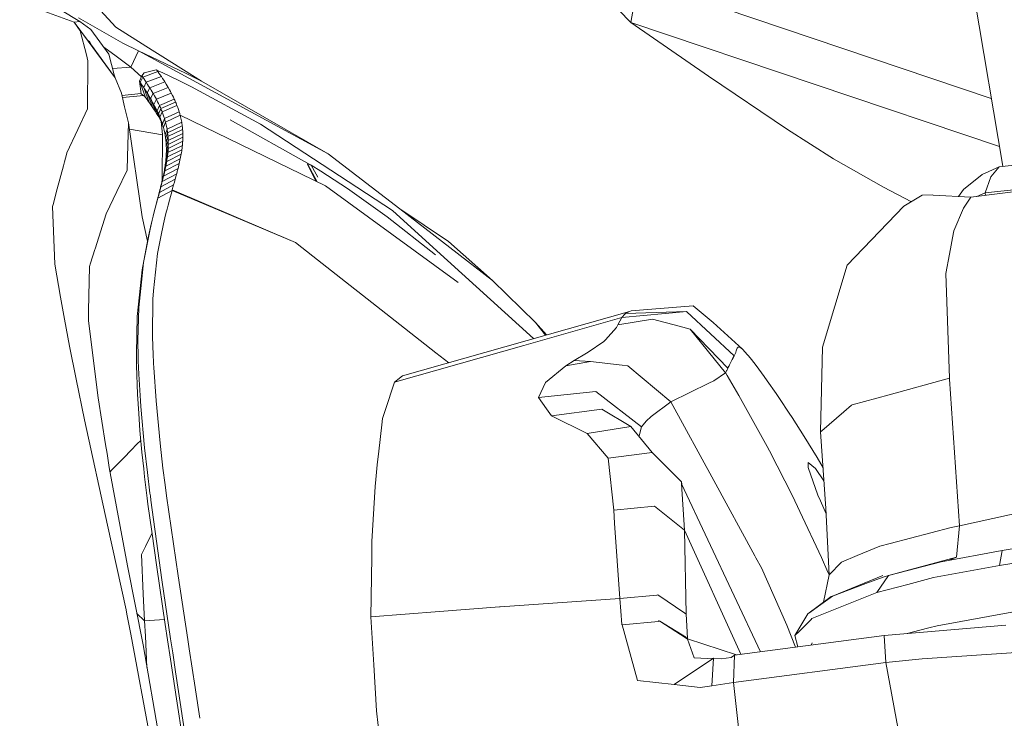
# Model space of a CAD drawing. Units: millimetres. Extents: x -1518 to 1525, y -306 to 4257.
# Drawn here: x 884 to 984, y 3013 to 3083 of the extents above; entities that cross this region are included whole.
import ezdxf

# ---------------------------------------------------------------- set-up
doc = ezdxf.new("R2010")
doc.units = ezdxf.units.MM
doc.layers.add('1', color=7, linetype='Continuous', true_color=0xffffff)
doc.styles.add('blockfont', font='simplex.shx')
doc.dimstyles.get("Standard").update_dxf_attribs({"dimtxt": 0.18, "dimasz": 0.18, "dimexe": 0.18, "dimexo": 0.0625, "dimgap": 0.09, "dimtad": 0, "dimtih": 1, "dimtoh": 1, "dimdec": 4, "dimzin": 0, "dimdsep": 46, "dimtxsty": 'Standard', "dimcen": 0.09, "dimadec": 0, "dimazin": 0, "dimtfac": 1, "dimtdec": 4, "dimtofl": 0, "dimtmove": 0, "dimatfit": 3, "dimfxl": 1, "dimtolj": 1, "dimtzin": 0, "dimarcsym": 0})

# ---------------------------------------------------------------- blocks, each defined once
blk = doc.blocks.new('_U0')
at = {"layer": '1', "color": 18, "lineweight": 13}
for p, q in [((55.364524, 3987.076381), (30.364524, 3987.076381)), ((30.364524, 3987.076381), (30.364524, 3893.326381)), ((287.03119, 3987.076381), (262.03119, 3987.076381)), ((287.03119, 3893.326381), (287.03119, 3987.076381)), ((-1283.869565, 1583.73439), (-1283.869565, 3943.376381)), ((1283.869445, 1583.73439), (1283.869445, 3943.376381)), ((-1283.869565, 3940.201381), (-288.61881, 3940.201381)), ((1283.869445, 3940.201381), (288.61869, 3940.201381)), ((30.364524, 3893.326381), (55.364524, 3893.326381)), ((262.03119, 3893.326381), (287.03119, 3893.326381))]:
    blk.add_line(p, q, dxfattribs=at)
at = {"layer": '1', "color": 18, "lineweight": 70}
for points in [[(-1283.869565, 3940.201381), (-1233.869614, 3953.598841), (-1233.869515, 3926.803922)], [(1283.869445, 3940.201381), (1233.869495, 3926.803922), (1233.869396, 3953.598841)]]:
    blk.add_solid(points, dxfattribs=at)
at = {"layer": '1', "color": 18, "linetype": 'Continuous', "lineweight": 13, "char_height": 50, "attachment_point": 7, "line_spacing_factor": 0.903614, "style": 'blockfont'}
for s, insert in [('\\W1.3854;101.1', (-284.38131, 3901.305548)), ('\\W1.1591;2568', (54.889524, 3901.305548))]:
    blk.add_mtext(s, dxfattribs=dict(at, insert=insert))
blk = doc.blocks.new('_U1')
at = {"layer": '1', "color": 18, "lineweight": 13}
for p, q in [((58.373724, 4257.076381), (33.373724, 4257.076381)), ((33.373724, 4257.076381), (33.373724, 4163.326381)), ((290.04039, 4257.076381), (265.04039, 4257.076381)), ((290.04039, 4163.326381), (290.04039, 4257.076381)), ((-1518.495858, 2644.587603), (-1518.495858, 4213.376381)), ((1524.514139, 2644.587365), (1524.514139, 4213.376381)), ((-1518.495858, 4210.201381), (-285.60961, 4210.201381)), ((1524.514139, 4210.201381), (291.62789, 4210.201381)), ((33.373724, 4163.326381), (58.373724, 4163.326381)), ((265.04039, 4163.326381), (290.04039, 4163.326381))]:
    blk.add_line(p, q, dxfattribs=at)
at = {"layer": '1', "color": 18, "lineweight": 70}
for points in [[(-1518.495858, 4210.201381), (-1468.495907, 4223.598841), (-1468.495809, 4196.803922)], [(1524.514139, 4210.201381), (1474.514188, 4196.803922), (1474.514089, 4223.598841)]]:
    blk.add_solid(points, dxfattribs=at)
at = {"layer": '1', "color": 18, "linetype": 'Continuous', "lineweight": 13, "char_height": 50, "attachment_point": 7, "line_spacing_factor": 0.903614, "style": 'blockfont'}
for s, insert in [('\\W1.2899;119.8', (-281.37211, 4171.305548)), ('\\W1.1591;3043', (57.898724, 4171.305548))]:
    blk.add_mtext(s, dxfattribs=dict(at, insert=insert))

msp = doc.modelspace()

# ---------------------------------------------------------------- linework, layer by layer
at = {"layer": '1', "color": 18, "linetype": 'Continuous', "lineweight": 13}
for p, q in [((975.457966, 3115.836896), (983.38571, 3068.614781)), ((888.720095, 3088.225163), (893.812656, 3082.658089)), ((945.820451, 3083.139457), (946.607411, 3087.473191)), ((982.234017, 3075.474916), (946.607411, 3087.473191)), ((889.617682, 3083.174981), (881.515205, 3086.119212)), ((945.820451, 3083.139457), (943.14301, 3085.928954)), ((888.251781, 3084.392823), (890.204072, 3083.219327)), ((890.046179, 3083.604373), (894.543469, 3081.027545)), ((889.617682, 3083.174981), (889.618039, 3083.174981)), ((889.617682, 3083.174981), (893.768668, 3077.557839)), ((889.617682, 3083.174981), (890.966542, 3081.349694)), ((890.235484, 3082.290686), (889.617682, 3083.174981)), ((889.618039, 3083.174981), (890.204072, 3083.219327)), ((890.204072, 3083.219327), (891.308725, 3082.439221)), ((893.120468, 3079.933203), (891.308725, 3082.439221)), ((897.504091, 3080.327548), (893.812656, 3082.658089)), ((945.820451, 3083.139457), (953.688622, 3077.726401)), ((983.052335, 3070.60055), (945.820451, 3083.139457)), ((890.8571, 3079.870976), (890.235484, 3082.290686)), ((891.162455, 3081.221141), (890.967011, 3081.349387)), ((891.162455, 3081.221141), (891.35343, 3080.826437)), ((891.353825, 3080.825621), (893.768668, 3077.557839)), ((892.610234, 3080.638963), (893.865407, 3079.717435)), ((894.543469, 3081.027545), (896.102488, 3080.27748)), ((891.013443, 3079.262532), (890.8571, 3079.870976)), ((893.653512, 3077.858962), (893.120468, 3079.933203)), ((893.865407, 3079.717435), (894.931018, 3078.934945)), ((896.102488, 3080.27748), (895.333827, 3078.609265)), ((896.102488, 3080.27748), (915.255487, 3069.889106)), ((900.856674, 3078.005112), (896.102488, 3080.27748)), ((897.504091, 3080.327548), (898.558378, 3079.662122)), ((898.558378, 3079.662122), (902.463138, 3077.197112)), ((890.963256, 3074.406184), (891.013443, 3079.262532)), ((895.333827, 3078.609265), (893.491819, 3078.488159)), ((894.931018, 3078.934945), (895.333827, 3078.609265)), ((895.333827, 3078.609265), (896.404334, 3077.634402)), ((893.768668, 3077.557839), (893.653512, 3077.858962)), ((894.388378, 3075.99429), (893.768668, 3077.557839)), ((896.457016, 3077.746667), (896.202147, 3077.203549)), ((896.543562, 3077.620066), (896.288097, 3077.079095)), ((896.677434, 3078.063763), (896.457016, 3077.746667)), ((896.473408, 3077.722825), (896.457016, 3077.746667)), ((896.508515, 3077.671565), (896.473408, 3077.722825)), ((896.543562, 3077.620066), (896.508515, 3077.671565)), ((896.543562, 3077.620066), (898.077726, 3078.174151)), ((896.64942, 3077.464141), (896.543562, 3077.620066)), ((896.755219, 3077.306308), (896.64942, 3077.464141)), ((897.899687, 3078.335799), (896.677434, 3078.063763)), ((896.89368, 3077.097214), (898.421168, 3077.669657)), ((897.899687, 3078.335799), (897.99273, 3078.29646)), ((897.899687, 3078.335799), (898.079872, 3078.26475)), ((897.99273, 3078.29646), (898.079872, 3078.26475)), ((898.008823, 3078.273333), (897.99273, 3078.29646)), ((898.043275, 3078.223742), (898.008823, 3078.273333)), ((898.077726, 3078.174151), (898.043275, 3078.223742)), ((898.181558, 3078.023709), (898.077726, 3078.174151)), ((898.50688, 3078.072108), (898.079872, 3078.26475)), ((898.181558, 3078.023709), (898.285389, 3077.871598)), ((898.421168, 3077.669657), (898.285389, 3077.871598)), ((898.553789, 3077.468671), (898.421168, 3077.669657)), ((899.285138, 3077.705182), (898.50688, 3078.072108)), ((898.553789, 3077.468671), (898.659825, 3077.305115)), ((900.315464, 3077.204741), (899.285138, 3077.705182)), ((902.463138, 3077.197112), (900.856674, 3078.005112)), ((953.688622, 3077.726401), (961.651802, 3072.324551)), ((896.202147, 3077.203549), (896.216691, 3077.18233)), ((896.202147, 3077.203549), (896.389842, 3075.944222)), ((896.252394, 3077.130831), (896.216691, 3077.18233)), ((896.288097, 3077.079095), (896.252394, 3077.130831)), ((896.288097, 3077.079095), (896.838605, 3075.554408)), ((896.315038, 3077.039994), (896.288097, 3077.079095)), ((896.422803, 3076.882399), (896.315038, 3077.039994)), ((896.530569, 3076.723374), (896.422803, 3076.882399)), ((896.638215, 3076.562442), (896.530569, 3076.723374)), ((896.638215, 3076.562442), (896.89368, 3077.097214)), ((896.638215, 3076.562442), (897.206783, 3075.044907)), ((896.718383, 3076.441087), (896.638215, 3076.562442)), ((896.855831, 3076.230325), (896.718383, 3076.441087)), ((896.89368, 3077.097214), (896.755219, 3077.306308)), ((897.028923, 3076.888837), (896.89368, 3077.097214)), ((897.244275, 3076.548375), (896.992028, 3076.016701)), ((897.137046, 3076.719559), (897.028923, 3076.888837)), ((897.244275, 3076.548375), (897.137046, 3076.719559)), ((898.765028, 3077.139653), (897.244275, 3076.548375)), ((897.244275, 3076.548375), (897.389412, 3076.311387)), ((899.102569, 3076.584615), (897.588432, 3075.97474)), ((898.765028, 3077.139653), (898.659825, 3077.305115)), ((898.907363, 3076.910533), (898.765028, 3077.139653)), ((898.907363, 3076.910533), (899.005592, 3076.748408)), ((899.102569, 3076.584615), (899.005592, 3076.748408)), ((899.240136, 3076.345004), (899.102569, 3076.584615)), ((900.315464, 3077.204741), (901.471138, 3076.628245)), ((901.471138, 3076.628245), (908.451617, 3072.877921)), ((902.463138, 3077.197112), (915.255487, 3069.889106)), ((894.714892, 3074.625767), (894.388378, 3075.99429)), ((894.441691, 3075.770839), (896.389025, 3075.949704)), ((894.495096, 3075.547), (896.639689, 3075.751708)), ((896.763623, 3075.656213), (896.389842, 3075.944222)), ((896.801114, 3075.605429), (896.763623, 3075.656213)), ((896.838605, 3075.554408), (896.801114, 3075.605429)), ((896.866918, 3075.515784), (896.838605, 3075.554408)), ((896.992028, 3076.016701), (896.855831, 3076.230325)), ((896.980226, 3075.360335), (896.866918, 3075.515784)), ((897.093594, 3075.203456), (896.980226, 3075.360335)), ((896.992028, 3076.016701), (897.579074, 3074.507035)), ((897.049665, 3075.92491), (896.992028, 3076.016701)), ((897.197068, 3075.685538), (897.049665, 3075.92491)), ((897.341967, 3075.443305), (897.197068, 3075.685538)), ((897.588432, 3075.97474), (897.341967, 3075.443305)), ((897.341967, 3075.443305), (897.946775, 3073.941268)), ((897.399902, 3075.344123), (897.341967, 3075.443305)), ((897.389412, 3076.311387), (897.489548, 3076.143779)), ((897.588432, 3075.97474), (897.489548, 3076.143779)), ((897.588432, 3075.97474), (897.728622, 3075.727738)), ((897.919059, 3075.376309), (897.680104, 3074.842728)), ((897.728622, 3075.727738), (897.824824, 3075.552739)), ((897.919059, 3075.376309), (897.824824, 3075.552739)), ((897.919059, 3075.376309), (899.426818, 3076.003588)), ((898.047328, 3075.126446), (897.919059, 3075.376309)), ((899.728417, 3075.39729), (898.226738, 3074.753798)), ((899.240136, 3076.345004), (899.334431, 3076.17525)), ((899.426818, 3076.003588), (899.334431, 3076.17525)), ((899.552643, 3075.760401), (899.426818, 3076.003588)), ((899.552643, 3075.760401), (899.641871, 3075.57968)), ((899.728417, 3075.39729), (899.641871, 3075.57968)), ((899.780512, 3075.283326), (899.728417, 3075.39729)), ((889.985144, 3072.327651), (890.963256, 3074.406184)), ((894.714892, 3074.625767), (895.101309, 3073.00619)), ((897.206783, 3075.044907), (897.093594, 3075.203456)), ((897.291183, 3074.925221), (897.206783, 3075.044907)), ((897.435784, 3074.71732), (897.291183, 3074.925221)), ((897.541821, 3075.094975), (897.399902, 3075.344123)), ((897.579074, 3074.507035), (897.435784, 3074.71732)), ((897.680104, 3074.842728), (897.541821, 3075.094975)), ((897.639632, 3074.416436), (897.579074, 3074.507035)), ((897.794545, 3074.180402), (897.639632, 3074.416436)), ((897.680104, 3074.842728), (898.301661, 3073.348321)), ((897.743225, 3074.723519), (897.680104, 3074.842728)), ((897.743225, 3074.723519), (897.872269, 3074.471511)), ((897.996366, 3074.215926), (897.872269, 3074.471511)), ((898.226738, 3074.753798), (897.996366, 3074.215926)), ((898.138404, 3074.940957), (898.047328, 3075.126446)), ((898.226738, 3074.753798), (898.138404, 3074.940957)), ((898.369193, 3074.433364), (898.143291, 3073.89263)), ((898.226738, 3074.753798), (898.279965, 3074.637212)), ((898.279965, 3074.637212), (898.325026, 3074.535407)), ((898.369193, 3074.433364), (898.325026, 3074.535407)), ((899.867892, 3075.084485), (898.369193, 3074.433364)), ((898.369193, 3074.433364), (898.415387, 3074.323453)), ((899.998426, 3074.765004), (898.502588, 3074.106492)), ((899.780512, 3075.283326), (899.824679, 3075.184144)), ((899.867892, 3075.084485), (899.824679, 3075.184144)), ((899.913132, 3074.977196), (899.867892, 3075.084485)), ((899.913132, 3074.977196), (899.956286, 3074.871577)), ((899.998426, 3074.765004), (899.956286, 3074.871577)), ((900.073469, 3074.566163), (899.998426, 3074.765004)), ((900.073469, 3074.566163), (900.144398, 3074.364938)), ((900.228083, 3074.106015), (900.144398, 3074.364938)), ((897.946775, 3073.941268), (897.794545, 3074.180402)), ((898.007631, 3073.843516), (897.946775, 3073.941268)), ((897.996366, 3074.215926), (898.037195, 3074.128426)), ((897.996366, 3074.215926), (898.327685, 3073.442579)), ((898.156643, 3073.597707), (898.007631, 3073.843516)), ((898.090839, 3074.010886), (898.037195, 3074.128426)), ((898.143291, 3073.89263), (898.090839, 3074.010886)), ((898.143291, 3073.89263), (898.189783, 3073.784627)), ((898.301661, 3073.348321), (898.156643, 3073.597707)), ((898.236096, 3073.673762), (898.189783, 3073.784627)), ((898.281217, 3073.562421), (898.236096, 3073.673762)), ((898.282966, 3073.56672), (898.281217, 3073.562421)), ((898.305178, 3073.501862), (898.281217, 3073.562421)), ((898.502588, 3074.106492), (898.282991, 3073.566782)), ((898.382843, 3073.297299), (898.305178, 3073.501862)), ((898.415387, 3074.323453), (898.459554, 3074.215449)), ((898.502588, 3074.106492), (898.459554, 3074.215449)), ((898.502588, 3074.106492), (898.579419, 3073.903121)), ((898.737907, 3073.432959), (898.525298, 3072.881497)), ((898.579419, 3073.903121), (898.652077, 3073.697366)), ((898.737907, 3073.432959), (898.652077, 3073.697366)), ((900.228083, 3074.106015), (898.737907, 3073.432959)), ((898.737907, 3073.432959), (898.787439, 3073.267258)), ((898.837566, 3073.08606), (900.325, 3073.765792)), ((900.276303, 3073.943413), (900.228083, 3074.106015)), ((900.276303, 3073.943413), (900.301099, 3073.854722)), ((900.325, 3073.765792), (900.301099, 3073.854722)), ((900.325, 3073.765792), (915.00634, 3066.634215)), ((900.359571, 3073.628939), (900.325, 3073.765792)), ((900.359571, 3073.628939), (900.362015, 3073.619403)), ((900.362015, 3073.619403), (900.423944, 3073.343552)), ((895.013928, 3069.605149), (895.101309, 3073.00619)), ((895.101309, 3073.00619), (896.475494, 3063.524998)), ((898.367882, 3073.230542), (898.301661, 3073.348321)), ((898.475336, 3073.032849), (898.367882, 3073.230542)), ((898.456275, 3073.09059), (898.382843, 3073.297299)), ((898.395889, 3073.179015), (898.532212, 3071.802891)), ((898.525298, 3072.881497), (898.456275, 3073.09059)), ((898.530602, 3072.864569), (898.525298, 3072.881497)), ((898.581266, 3072.698153), (898.530602, 3072.864569)), ((898.62895, 3072.530307), (898.581266, 3072.698153)), ((898.837566, 3073.08606), (898.62895, 3072.530307)), ((898.696899, 3072.264947), (898.62895, 3072.530307)), ((898.787439, 3073.267258), (898.81295, 3073.176898)), ((898.837566, 3073.08606), (898.81295, 3073.176898)), ((898.837566, 3073.08606), (898.875713, 3072.93681)), ((898.875713, 3072.93681), (898.939788, 3072.655715)), ((898.994565, 3072.369851), (898.939788, 3072.655715)), ((900.476575, 3073.062695), (898.994565, 3072.369851)), ((900.529623, 3072.699107), (899.050295, 3071.999587)), ((900.476575, 3073.062695), (900.423944, 3073.343552)), ((900.498211, 3072.927989), (900.476575, 3073.062695)), ((900.498211, 3072.927989), (900.514662, 3072.814025)), ((900.529623, 3072.699107), (900.514662, 3072.814025)), ((900.546551, 3072.549618), (900.529623, 3072.699107)), ((900.546551, 3072.549618), (900.557399, 3072.438277)), ((900.566876, 3072.32622), (900.557399, 3072.438277)), ((905.378354, 3073.299064), (913.41567, 3068.78189)), ((908.451617, 3072.877921), (921.750426, 3064.165629)), ((889.985144, 3072.327651), (888.880253, 3069.979705)), ((895.194294, 3072.364635), (898.532212, 3071.802891)), ((898.532212, 3071.802891), (898.51908, 3067.217176)), ((898.763835, 3071.960009), (898.696899, 3072.264947)), ((898.793221, 3071.805276), (898.763835, 3071.960009)), ((898.994565, 3072.369851), (898.793221, 3071.805276)), ((898.793221, 3071.805276), (898.810089, 3071.708239)), ((898.832142, 3071.570195), (898.810089, 3071.708239)), ((898.851991, 3071.430482), (898.832142, 3071.570195)), ((899.050295, 3071.999587), (898.851991, 3071.430482)), ((898.851991, 3071.430482), (898.861825, 3071.354426)), ((899.090171, 3071.620263), (898.894608, 3071.046866)), ((898.994565, 3072.369851), (899.017155, 3072.23276)), ((899.017155, 3072.23276), (899.0345, 3072.11665)), ((899.050295, 3071.999587), (899.0345, 3072.11665)), ((899.050295, 3071.999587), (899.068296, 3071.847714)), ((899.068296, 3071.847714), (899.079978, 3071.734465)), ((899.090171, 3071.620263), (899.079978, 3071.734465)), ((900.566876, 3072.32622), (899.090171, 3071.620263)), ((899.090171, 3071.620263), (899.102807, 3071.447409)), ((899.102807, 3071.447409), (899.108887, 3071.339644)), ((900.587797, 3071.94332), (899.113774, 3071.231402)), ((900.59191, 3071.549691), (899.12051, 3070.831574)), ((900.57826, 3072.155989), (900.566876, 3072.32622)), ((900.57826, 3072.155989), (900.583684, 3072.049893)), ((900.587797, 3071.94332), (900.583684, 3072.049893)), ((900.590062, 3071.440018), (900.586843, 3071.329392)), ((900.592029, 3071.748532), (900.587797, 3071.94332)), ((900.590062, 3071.440018), (900.59191, 3071.549691)), ((900.59191, 3071.549691), (900.592506, 3071.649588)), ((900.592029, 3071.748532), (900.592506, 3071.649588)), ((961.651802, 3072.324551), (966.313362, 3069.3653)), ((898.879528, 3071.201361), (898.861825, 3071.354426)), ((898.894608, 3071.046866), (898.879528, 3071.201361)), ((898.898304, 3071.003474), (898.894608, 3071.046866)), ((898.911119, 3070.829428), (898.898304, 3071.003474)), ((898.920536, 3070.653237), (898.911119, 3070.829428)), ((899.109781, 3070.420064), (898.920178, 3069.833554)), ((899.113774, 3071.231402), (898.920536, 3070.653237)), ((898.920715, 3070.648707), (898.920536, 3070.653237)), ((898.927093, 3070.450343), (898.920715, 3070.648707)), ((898.929238, 3070.249118), (898.927093, 3070.450343)), ((899.12051, 3070.831574), (898.929238, 3070.249118)), ((900.547087, 3070.725955), (899.080873, 3069.995917)), ((899.109781, 3070.420064), (899.103165, 3070.296324)), ((899.113774, 3071.231402), (899.108887, 3071.339644)), ((900.578558, 3071.144141), (899.109781, 3070.420064)), ((899.109781, 3070.420064), (899.116814, 3070.607938)), ((899.113774, 3071.231402), (899.119258, 3071.033515)), ((899.119318, 3070.720233), (899.116814, 3070.607938)), ((899.119258, 3071.033515), (899.12039, 3070.932902)), ((899.12051, 3070.831574), (899.119318, 3070.720233)), ((899.12051, 3070.831574), (899.12039, 3070.932902)), ((900.496662, 3070.29394), (900.516272, 3070.444621)), ((900.533497, 3070.593156), (900.516272, 3070.444621)), ((900.533497, 3070.593156), (900.547087, 3070.725955)), ((900.547087, 3070.725955), (900.562227, 3070.899047)), ((900.571227, 3071.022309), (900.562227, 3070.899047)), ((900.571227, 3071.022309), (900.578558, 3071.144141)), ((900.578558, 3071.144141), (900.586843, 3071.329392)), ((888.641466, 3069.084081), (888.83549, 3069.811858)), ((888.83549, 3069.811858), (888.880253, 3069.979705)), ((894.978523, 3068.225659), (895.013928, 3069.605149)), ((899.033129, 3069.557942), (898.846209, 3068.96428)), ((898.890138, 3069.375314), (898.89276, 3069.405593)), ((899.080873, 3069.995917), (898.89276, 3069.405593)), ((898.89276, 3069.405593), (898.902774, 3069.53267)), ((898.902774, 3069.53267), (898.911119, 3069.658555)), ((898.917913, 3069.783009), (898.911119, 3069.658555)), ((898.917913, 3069.783009), (898.920178, 3069.833554)), ((898.920178, 3069.833554), (898.92447, 3069.947757)), ((898.92447, 3069.947757), (898.927331, 3070.061005)), ((898.92894, 3070.173301), (898.927331, 3070.061005)), ((898.92894, 3070.173301), (898.929238, 3070.249118)), ((900.426626, 3069.846667), (898.965776, 3069.104947)), ((899.013638, 3069.414414), (898.99087, 3069.260634)), ((899.033129, 3069.557942), (899.013638, 3069.414414)), ((900.496662, 3070.29394), (899.033129, 3069.557942)), ((899.033129, 3069.557942), (899.051785, 3069.71053)), ((899.068117, 3069.861211), (899.051785, 3069.71053)), ((899.080873, 3069.995917), (899.068117, 3069.861211)), ((899.080873, 3069.995917), (899.094999, 3070.171393)), ((899.103165, 3070.296324), (899.094999, 3070.171393)), ((900.337756, 3069.382466), (900.369883, 3069.541491)), ((900.399864, 3069.698371), (900.369883, 3069.541491)), ((900.399864, 3069.698371), (900.426626, 3069.846667)), ((900.426626, 3069.846667), (900.452614, 3070.000447)), ((900.476336, 3070.15232), (900.452614, 3070.000447)), ((900.476336, 3070.15232), (900.496662, 3070.29394)), ((915.255487, 3069.889106), (922.495842, 3064.31774)), ((888.526261, 3068.651952), (887.906844, 3066.328486)), ((888.526261, 3068.651952), (888.641448, 3069.084013)), ((898.879707, 3068.634785), (898.69535, 3068.036593)), ((898.752391, 3068.344868), (898.777962, 3068.496026)), ((900.231421, 3068.898715), (898.776233, 3068.145074)), ((898.777962, 3068.496026), (898.780048, 3068.508662)), ((898.965776, 3069.104947), (898.780048, 3068.508662)), ((898.780048, 3068.508662), (898.803413, 3068.65672)), ((898.803413, 3068.65672), (898.824692, 3068.802632)), ((898.848057, 3068.478383), (898.813128, 3068.31292)), ((898.824692, 3068.802632), (898.844004, 3068.947114)), ((898.844004, 3068.947114), (898.846209, 3068.96428)), ((898.846209, 3068.96428), (898.862779, 3069.102801)), ((898.879707, 3068.634785), (898.848057, 3068.478383)), ((898.862779, 3069.102801), (898.877382, 3069.239892)), ((898.877382, 3069.239892), (898.890138, 3069.375314)), ((900.337756, 3069.382466), (898.879707, 3068.634785)), ((898.879707, 3068.634785), (898.91088, 3068.795956)), ((898.939908, 3068.954743), (898.91088, 3068.795956)), ((898.965776, 3069.104947), (898.939908, 3068.954743)), ((898.965776, 3069.104947), (898.99087, 3069.260634)), ((900.108755, 3068.393029), (900.152445, 3068.568505)), ((900.194287, 3068.74112), (900.152445, 3068.568505)), ((900.194287, 3068.74112), (900.231421, 3068.898715)), ((900.231421, 3068.898715), (900.26927, 3069.064654)), ((900.305212, 3069.227971), (900.26927, 3069.064654)), ((900.305212, 3069.227971), (900.337756, 3069.382466)), ((913.183153, 3068.832673), (913.188517, 3068.851508)), ((913.183153, 3068.832673), (914.043952, 3067.101703)), ((914.023008, 3067.111876), (913.183153, 3068.832673)), ((913.188517, 3068.851508), (913.41567, 3068.78189)), ((913.188517, 3068.851508), (914.141081, 3067.054521)), ((913.41567, 3068.78189), (913.451016, 3068.770922)), ((913.451016, 3068.770922), (913.535774, 3068.74422)), ((913.535774, 3068.74422), (914.240377, 3067.53608)), ((914.542198, 3068.133153), (913.535774, 3068.74422)), ((971.355021, 3066.522635), (966.313362, 3069.3653)), ((983.029187, 3068.579234), (981.302202, 3067.783154)), ((982.183576, 3067.544497), (983.029187, 3068.579234)), ((986.410439, 3068.916358), (983.029187, 3068.579234)), ((894.978523, 3068.225659), (893.941581, 3066.077269)), ((898.656487, 3067.633189), (898.476064, 3067.034758)), ((899.971008, 3067.862786), (898.521781, 3067.096747)), ((898.552835, 3067.363538), (898.588777, 3067.523993)), ((898.617625, 3067.475356), (898.577392, 3067.314662)), ((898.588777, 3067.523993), (898.593545, 3067.545928)), ((898.776233, 3068.145074), (898.593545, 3067.545928)), ((898.593545, 3067.545928), (898.628533, 3067.708052)), ((898.656487, 3067.633189), (898.617625, 3067.475356)), ((898.628533, 3067.708052), (898.661733, 3067.867554)), ((900.108755, 3068.393029), (898.656487, 3067.633189)), ((898.656487, 3067.633189), (898.699164, 3067.810811)), ((898.661733, 3067.867554), (898.693085, 3068.024672)), ((898.693085, 3068.024672), (898.69535, 3068.036593)), ((898.69535, 3068.036593), (898.724854, 3068.191804)), ((898.739994, 3067.985572), (898.699164, 3067.810811)), ((898.724854, 3068.191804), (898.752391, 3068.344868)), ((898.776233, 3068.145074), (898.739994, 3067.985572)), ((898.776233, 3068.145074), (898.813128, 3068.31292)), ((899.819314, 3067.305125), (899.889767, 3067.561425)), ((899.930894, 3067.713298), (899.889767, 3067.561425)), ((899.930894, 3067.713298), (899.971008, 3067.862786)), ((899.971008, 3067.862786), (900.027871, 3068.078078)), ((900.068998, 3068.236865), (900.027871, 3068.078078)), ((900.068998, 3068.236865), (900.108755, 3068.393029)), ((917.231619, 3066.375293), (914.542198, 3068.133153)), ((981.302202, 3067.783154), (979.427516, 3066.274441)), ((981.610894, 3065.954722), (982.183576, 3067.544497)), ((898.199677, 3065.940179), (898.373306, 3066.53241)), ((898.222685, 3065.974988), (899.665534, 3066.753901)), ((898.320735, 3066.407479), (898.344338, 3066.500224)), ((898.373306, 3066.53241), (898.335874, 3066.392697)), ((898.521781, 3067.096747), (898.344338, 3066.500224)), ((898.344338, 3066.500224), (898.385763, 3066.664971)), ((899.819314, 3067.305125), (898.373306, 3066.53241)), ((898.373306, 3066.53241), (898.442209, 3066.79181)), ((898.385763, 3066.664971), (898.425817, 3066.827096)), ((898.425817, 3066.827096), (898.464561, 3066.986598)), ((898.482502, 3066.94559), (898.442209, 3066.79181)), ((898.464561, 3066.986598), (898.476064, 3067.034758)), ((898.476064, 3067.034758), (898.515224, 3067.200459)), ((898.521781, 3067.096747), (898.482502, 3066.94559)), ((898.515224, 3067.200459), (898.552835, 3067.363538)), ((898.521781, 3067.096747), (898.577392, 3067.314662)), ((899.519861, 3066.237963), (899.593771, 3066.499509)), ((899.593771, 3066.499509), (899.665534, 3066.753901)), ((899.665534, 3066.753901), (899.742067, 3067.026891)), ((899.781108, 3067.167081), (899.742067, 3067.026891)), ((899.781108, 3067.167081), (899.819314, 3067.305125)), ((915.00634, 3066.634215), (928.391516, 3056.905307)), ((974.159333, 3065.036243), (971.355021, 3066.522635)), ((988.572299, 3066.648759), (981.610894, 3065.954722)), ((887.906827, 3066.328425), (887.490034, 3064.765013)), ((892.848134, 3063.811578), (893.941581, 3066.077269)), ((898.222685, 3065.974988), (898.053646, 3065.388955)), ((898.053646, 3065.388955), (898.092628, 3065.535105)), ((898.06205, 3065.386571), (899.501443, 3066.172398)), ((898.06205, 3065.386571), (898.08023, 3065.452851)), ((898.08023, 3065.452851), (898.15253, 3065.717496)), ((898.092628, 3065.535105), (898.130894, 3065.67911)), ((898.130894, 3065.67911), (898.168385, 3065.821208)), ((898.15253, 3065.717496), (898.222685, 3065.974988)), ((898.168385, 3065.821208), (898.199677, 3065.940179)), ((898.199677, 3065.940179), (898.241103, 3066.098489)), ((898.222685, 3065.974988), (898.297608, 3066.251076)), ((898.241103, 3066.098489), (898.281455, 3066.254176)), ((898.281455, 3066.254176), (898.320735, 3066.407479)), ((898.335874, 3066.392697), (898.297608, 3066.251076)), ((899.237394, 3065.200366), (899.501443, 3066.172398)), ((899.501443, 3066.172398), (899.519861, 3066.237963)), ((899.501443, 3066.172398), (911.9609, 3060.918368)), ((911.9609, 3060.918368), (899.519861, 3066.237963)), ((921.231508, 3063.531913), (917.231619, 3066.375293)), ((975.255132, 3065.692462), (973.400652, 3064.581908)), ((976.276636, 3065.720357), (975.255132, 3065.692462)), ((976.377487, 3065.714396), (976.276636, 3065.720357)), ((980.177522, 3065.492905), (976.377487, 3065.714396)), ((978.930894, 3065.565567), (979.427516, 3066.274441)), ((979.421794, 3064.380206), (980.177522, 3065.492905)), ((985.765219, 3066.195763), (980.177522, 3065.492905)), ((981.610894, 3065.954722), (980.770928, 3065.567548)), ((981.640656, 3065.676948), (981.610894, 3065.954722)), ((887.436271, 3064.563311), (887.490034, 3064.765013)), ((887.651205, 3058.734454), (887.436271, 3064.563311)), ((897.594273, 3063.581265), (897.898555, 3064.809598)), ((897.807479, 3064.394511), (898.06205, 3065.386571)), ((897.898555, 3064.809598), (898.06205, 3065.386571)), ((897.898555, 3064.809598), (897.97014, 3065.076865)), ((897.97014, 3065.076865), (898.039579, 3065.336264)), ((898.039579, 3065.336264), (898.053646, 3065.388955)), ((899.031401, 3064.419068), (899.101138, 3064.686574)), ((899.101138, 3064.686574), (899.237394, 3065.200366)), ((967.679381, 3058.647193), (973.400652, 3064.581908)), ((891.737317, 3060.290717), (892.848134, 3063.811578)), ((897.021688, 3061.049093), (896.475494, 3063.524998)), ((897.465527, 3063.044823), (897.594273, 3063.581265)), ((897.506595, 3063.174046), (897.5752, 3063.458241)), ((897.5752, 3063.458241), (897.609115, 3063.597478)), ((897.676289, 3063.870229), (897.609115, 3063.597478)), ((897.676289, 3063.870229), (897.807479, 3064.394511)), ((898.779809, 3063.42081), (898.924947, 3064.003743)), ((898.924947, 3064.003743), (898.996115, 3064.282693)), ((898.996115, 3064.282693), (899.031401, 3064.419068)), ((921.231508, 3063.531913), (926.09936, 3059.680737)), ((921.750426, 3064.165629), (925.876319, 3060.421981)), ((931.877017, 3057.098664), (922.495842, 3064.31774)), ((927.416861, 3061.01755), (922.495842, 3064.31774)), ((979.421794, 3064.380206), (978.461444, 3062.11809)), ((897.265375, 3062.182702), (897.399724, 3062.765397)), ((897.295356, 3062.269486), (897.366643, 3062.580146)), ((897.366643, 3062.580146), (897.506595, 3063.174046)), ((897.399724, 3062.765397), (897.465527, 3063.044823)), ((898.366392, 3061.482705), (898.631394, 3062.800444)), ((898.631394, 3062.800444), (898.705959, 3063.115634)), ((898.705959, 3063.115634), (898.779809, 3063.42081)), ((896.633029, 3058.920182), (897.223175, 3061.949052)), ((897.057354, 3061.239518), (897.127509, 3061.564006)), ((897.127509, 3061.564006), (897.265375, 3062.182702)), ((897.223175, 3061.949052), (897.295356, 3062.269486)), ((898.028731, 3059.803523), (898.366392, 3061.482705)), ((978.427589, 3061.936654), (978.022635, 3059.763945)), ((978.461444, 3062.11809), (978.427589, 3061.936654)), ((896.481156, 3058.163203), (897.057354, 3061.239518)), ((913.731635, 3059.531249), (911.9609, 3060.918368)), ((927.416861, 3061.01755), (931.877017, 3057.098664)), ((891.71201, 3060.210503), (891.282944, 3058.850266)), ((891.71201, 3060.210503), (891.737313, 3060.290703)), ((897.645354, 3056.04247), (898.028731, 3059.803523)), ((913.731635, 3059.531249), (922.501087, 3052.661933)), ((925.876319, 3060.421981), (936.011668, 3051.226097)), ((978.022635, 3059.763945), (977.658749, 3057.811536)), ((887.651205, 3058.734454), (888.250064, 3055.395607)), ((891.078254, 3054.041521), (891.17384, 3058.50438)), ((891.28292, 3058.850189), (891.17384, 3058.50438)), ((896.48509, 3057.55762), (896.633029, 3058.920182)), ((965.188384, 3050.36167), (967.679381, 3058.647193)), ((896.137178, 3054.353274), (896.48509, 3057.55762)), ((896.284282, 3056.275643), (896.481156, 3058.163203)), ((977.755904, 3054.932631), (977.658749, 3057.811536)), ((931.877017, 3057.098664), (936.19585, 3052.861251)), ((895.991385, 3053.466119), (896.284282, 3056.275643)), ((897.560775, 3055.212535), (897.645354, 3056.04247)), ((888.250069, 3055.395577), (888.643563, 3053.201712)), ((897.52394, 3051.535882), (897.560775, 3055.212535)), ((945.876181, 3054.021395), (952.13598, 3054.537572)), ((952.13598, 3054.537572), (954.158604, 3052.850999)), ((978.016078, 3047.222413), (977.755904, 3054.932631)), ((891.05612, 3053.007163), (891.07722, 3053.993262)), ((891.07722, 3053.993262), (891.078253, 3054.041464)), ((896.06142, 3051.033057), (896.137178, 3054.353274)), ((922.78868, 3047.474898), (945.695341, 3053.973235)), ((944.925666, 3053.36193), (951.472132, 3053.953061)), ((945.235491, 3053.709544), (944.925666, 3053.36193)), ((945.295751, 3053.757228), (945.235491, 3053.709544)), ((945.695341, 3053.973235), (945.295751, 3053.757228)), ((945.295751, 3053.757228), (951.476395, 3053.953446)), ((945.295751, 3053.757228), (951.442527, 3053.952123)), ((945.876181, 3054.021395), (945.695341, 3053.973235)), ((951.474824, 3053.953147), (951.475041, 3053.953153)), ((951.476753, 3053.953208), (951.476395, 3053.953446)), ((951.476753, 3053.953208), (951.499283, 3053.932227)), ((951.499283, 3053.932227), (956.275821, 3049.475468)), ((889.136374, 3050.453938), (888.643563, 3053.201712)), ((892.058194, 3045.233763), (891.05612, 3053.007163)), ((895.904005, 3049.721516), (895.991385, 3053.466119)), ((926.157176, 3049.798049), (922.501087, 3052.661933)), ((935.013115, 3050.541438), (944.925666, 3053.36193)), ((937.214524, 3051.567332), (936.19585, 3052.861251)), ((937.322652, 3051.598006), (936.19585, 3052.861251)), ((944.515824, 3052.626408), (944.381475, 3052.359618)), ((944.925666, 3053.36193), (944.515824, 3052.626408)), ((948.004246, 3053.202904), (944.515824, 3052.626408)), ((948.004246, 3053.202904), (950.704396, 3052.492894)), ((950.704396, 3052.492894), (950.721145, 3052.488364)), ((950.721145, 3052.488364), (951.837063, 3052.195109)), ((957.121313, 3050.159253), (954.158604, 3052.850999)), ((897.555292, 3050.356187), (897.52394, 3051.535882)), ((943.281054, 3051.110066), (944.381475, 3052.359618)), ((951.837063, 3052.195109), (955.39546, 3047.759808)), ((955.632269, 3048.247851), (951.837063, 3052.195109)), ((896.054983, 3050.752438), (896.06142, 3051.033057)), ((896.071494, 3049.603976), (896.054983, 3050.752438)), ((921.969414, 3046.830214), (935.013115, 3050.541438)), ((941.508055, 3049.847401), (943.117917, 3050.924815)), ((943.281054, 3051.110066), (943.117917, 3050.924815)), ((889.80794, 3047.14898), (889.136374, 3050.453938)), ((895.903647, 3049.706258), (895.904005, 3049.721516)), ((895.917356, 3048.498429), (895.903647, 3049.706258)), ((896.071494, 3049.603976), (896.088183, 3048.981227)), ((897.555292, 3050.356187), (897.579432, 3049.714841)), ((897.629201, 3048.699416), (897.579432, 3049.714841)), ((927.438919, 3048.794114), (926.157176, 3049.798049)), ((941.354036, 3049.754418), (940.12481, 3049.011506)), ((941.508055, 3049.847401), (941.354036, 3049.754418)), ((956.275821, 3049.475468), (956.430435, 3049.836911)), ((956.430435, 3049.836911), (956.450462, 3049.897708)), ((956.450462, 3049.897708), (956.467211, 3049.950398)), ((956.483603, 3050.001658), (956.467211, 3049.950398)), ((956.483603, 3050.001658), (956.508875, 3050.080098)), ((956.508875, 3050.080098), (956.515729, 3050.100602)), ((956.515729, 3050.100602), (956.577063, 3050.25462)), ((956.577063, 3050.25462), (956.585228, 3050.270594)), ((956.585228, 3050.270594), (956.621468, 3050.317324)), ((956.621468, 3050.317324), (956.655145, 3050.360717)), ((956.655145, 3050.360717), (956.680119, 3050.377883)), ((956.680119, 3050.377883), (956.791937, 3050.388373)), ((956.835449, 3050.373114), (956.791937, 3050.388373)), ((956.835449, 3050.373114), (957.121313, 3050.159253)), ((957.121313, 3050.159253), (957.628012, 3049.600877)), ((957.628012, 3049.600877), (957.710147, 3049.498595)), ((964.978516, 3041.801728), (965.188384, 3050.36167)), ((896.141589, 3047.623671), (896.088183, 3048.981227)), ((897.647977, 3048.314847), (897.629201, 3048.699416)), ((939.259827, 3048.472203), (940.12481, 3049.011506)), ((939.259827, 3048.472203), (941.770017, 3048.930444)), ((940.12481, 3049.011506), (941.770017, 3048.930444)), ((941.770017, 3048.930444), (944.962621, 3048.548497)), ((944.962621, 3048.548497), (944.964349, 3048.548259)), ((944.964349, 3048.548259), (945.522666, 3048.481501)), ((955.745876, 3048.487939), (955.79952, 3048.595704)), ((955.864191, 3048.722543), (955.79952, 3048.595704)), ((956.067979, 3049.110688), (955.864191, 3048.722543)), ((956.075668, 3049.124755), (956.067979, 3049.110688)), ((956.163824, 3049.282111), (956.075668, 3049.124755)), ((956.163824, 3049.282111), (956.177294, 3049.305714)), ((956.275821, 3049.475468), (956.177294, 3049.305714)), ((957.710147, 3049.498595), (958.009481, 3049.12547)), ((958.476782, 3048.513449), (958.009481, 3049.12547)), ((959.286273, 3047.406949), (958.476782, 3048.513449)), ((896.01922, 3045.6262), (895.917356, 3048.498429)), ((896.310568, 3044.941224), (896.141589, 3047.623671)), ((897.88264, 3044.958152), (897.647977, 3048.314847)), ((939.259827, 3048.472203), (937.206984, 3046.785868)), ((945.522666, 3048.481501), (949.882269, 3044.853724)), ((955.39546, 3047.759808), (954.213977, 3046.954192)), ((955.39546, 3047.759808), (955.509901, 3047.979153)), ((955.39546, 3047.759808), (955.410898, 3047.734059)), ((955.547094, 3047.507085), (955.410898, 3047.734059)), ((955.509901, 3047.979153), (955.5282, 3048.018492)), ((955.5282, 3048.018492), (955.586255, 3048.146046)), ((955.632269, 3048.247851), (955.586255, 3048.146046)), ((955.632269, 3048.247851), (955.642402, 3048.270024)), ((955.69849, 3048.390187), (955.642402, 3048.270024)), ((955.69849, 3048.390187), (955.71053, 3048.414983)), ((955.745876, 3048.487939), (955.71053, 3048.414983)), ((890.647352, 3043.017663), (889.80794, 3047.14898)), ((921.025217, 3043.960608), (921.969414, 3046.830214)), ((921.969414, 3046.830214), (922.78868, 3047.474898)), ((937.206984, 3046.785868), (936.524928, 3045.291938)), ((949.882269, 3044.853724), (953.719676, 3046.714581)), ((953.719676, 3046.714581), (954.213977, 3046.954192)), ((956.731617, 3045.494832), (955.547094, 3047.507085)), ((959.600627, 3046.965636), (959.286273, 3047.406949)), ((960.501969, 3045.670785), (959.600627, 3046.965636)), ((971.918166, 3045.568742), (978.016078, 3047.222413)), ((978.021979, 3047.134436), (978.016078, 3047.222413)), ((978.516817, 3039.715565), (978.021979, 3047.134436)), ((896.148801, 3043.677605), (896.01922, 3045.6262)), ((936.524928, 3045.291938), (942.298055, 3045.889653)), ((942.298055, 3045.889653), (946.897507, 3042.327679)), ((960.501969, 3045.670785), (960.843563, 3045.169629)), ((971.918166, 3045.568742), (968.170822, 3044.552602)), ((892.058194, 3045.233763), (892.797709, 3040.522851)), ((896.346807, 3044.366158), (896.310568, 3044.941224)), ((898.294151, 3040.688075), (897.88264, 3044.958152)), ((936.524928, 3045.291938), (937.319994, 3044.153012)), ((947.877109, 3043.361701), (949.882269, 3044.853724)), ((949.882269, 3044.853724), (954.218924, 3036.896981)), ((956.731617, 3045.494832), (959.600151, 3040.328301)), ((960.843563, 3045.169629), (961.815298, 3043.707408)), ((968.170822, 3044.552602), (968.119562, 3044.508494)), ((896.262884, 3041.961468), (896.148801, 3043.677605)), ((896.734595, 3040.200986), (896.346807, 3044.366158)), ((920.768023, 3043.179072), (921.025217, 3043.960608)), ((937.832415, 3043.418921), (937.319994, 3044.153012)), ((942.890227, 3044.106282), (937.832415, 3043.418921)), ((945.833564, 3042.360343), (942.890227, 3044.106282)), ((962.113202, 3043.259181), (961.815298, 3043.707408)), ((967.330217, 3043.828286), (965.103745, 3041.909732)), ((967.330217, 3043.828286), (968.119562, 3044.508494)), ((892.990887, 3032.40589), (890.647352, 3043.017663)), ((920.689762, 3042.530335), (920.768023, 3043.179072)), ((941.436589, 3041.637696), (937.832415, 3043.418921)), ((946.897507, 3042.327679), (947.38251, 3042.897023)), ((947.877109, 3043.361701), (947.38251, 3042.897023)), ((963.34374, 3041.334904), (962.113202, 3043.259181)), ((896.462142, 3039.765395), (896.262884, 3041.961468)), ((920.367956, 3039.861954), (920.689762, 3042.530335)), ((945.833564, 3042.360343), (941.436589, 3041.637696)), ((943.553567, 3039.153136), (941.436589, 3041.637696)), ((947.990596, 3039.729632), (945.833564, 3042.360343)), ((946.897507, 3042.327679), (946.678877, 3041.401662)), ((965.103745, 3041.909732), (964.978516, 3041.801728)), ((964.978516, 3041.801728), (965.534925, 3034.086264)), ((895.995736, 3040.591491), (895.340849, 3039.927663)), ((895.995748, 3040.591502), (895.99574, 3040.591495)), ((896.354217, 3040.954866), (895.995749, 3040.591504)), ((898.588538, 3038.159169), (898.294151, 3040.688075)), ((946.665629, 3041.345559), (946.678877, 3041.401662)), ((963.34374, 3041.334904), (964.637339, 3039.230622)), ((892.936021, 3039.641828), (892.797709, 3040.522851)), ((893.160701, 3038.210667), (892.936036, 3039.641735)), ((895.34084, 3039.927655), (894.665897, 3039.243497)), ((896.64339, 3038.082407), (896.462142, 3039.765395)), ((897.017181, 3037.714757), (896.734595, 3040.200986)), ((920.203745, 3038.500823), (920.367956, 3039.861954)), ((947.990596, 3039.729632), (943.553567, 3039.153136)), ((947.990596, 3039.729632), (950.94341, 3036.775626)), ((959.827244, 3039.90034), (959.600151, 3040.328301)), ((962.151527, 3035.35179), (959.827244, 3039.90034)), ((979.008615, 3032.342948), (978.516817, 3039.715565)), ((893.376278, 3037.936148), (894.522242, 3039.097867)), ((894.522276, 3039.097901), (894.665897, 3039.243497)), ((944.100916, 3033.906258), (943.553567, 3039.153136)), ((963.730156, 3038.709201), (963.727057, 3038.221396)), ((963.730156, 3038.709201), (963.737965, 3038.7154)), ((963.738859, 3038.715876), (963.737965, 3038.7154)), ((963.738859, 3038.715876), (963.748395, 3038.708247)), ((964.467168, 3038.126506), (963.748395, 3038.708247)), ((964.637339, 3039.230622), (965.238931, 3038.190684)), ((895.008683, 3028.29007), (893.160701, 3038.210667)), ((893.237958, 3037.795927), (893.376267, 3037.936137)), ((893.376276, 3037.936147), (893.376277, 3037.936148)), ((896.643404, 3038.082275), (896.643392, 3038.082385)), ((896.728456, 3037.292517), (896.64341, 3038.082221)), ((897.275771, 3035.632417), (897.017181, 3037.714757)), ((898.805201, 3036.467828), (898.588538, 3038.159169)), ((920.203745, 3038.500823), (920.081317, 3037.014998)), ((963.727057, 3038.221396), (964.725733, 3035.437144)), ((965.333774, 3036.87554), (964.467168, 3038.126506)), ((896.728456, 3037.292517), (896.995425, 3035.106696)), ((920.021474, 3036.288537), (920.081317, 3037.014998)), ((950.94341, 3036.775626), (950.968901, 3036.533927)), ((950.957477, 3036.558188), (950.94341, 3036.775626)), ((958.354652, 3029.309071), (954.218924, 3036.896981)), ((1001.081347, 3037.185229), (979.008615, 3032.342948)), ((897.275795, 3035.632228), (897.275773, 3035.632402)), ((897.311509, 3035.344638), (897.275806, 3035.632141)), ((898.948014, 3035.352505), (898.805201, 3036.467828)), ((919.686437, 3030.748404), (920.021474, 3036.288537)), ((958.92973, 3019.627434), (950.957477, 3036.558188)), ((951.259971, 3031.892575), (950.957477, 3036.558188)), ((897.065878, 3034.529961), (896.995425, 3035.106696)), ((897.362053, 3034.937657), (897.311509, 3035.344638)), ((898.208101, 3028.819233), (897.362053, 3034.937657)), ((900.108516, 3027.274884), (898.948014, 3035.352505)), ((962.151527, 3035.35179), (962.912679, 3033.791817)), ((964.725733, 3035.437144), (964.987576, 3034.844435)), ((965.561404, 3033.545541), (964.987576, 3034.844435)), ((897.452131, 3031.748043), (897.065878, 3034.529961)), ((948.212028, 3034.299172), (944.100916, 3033.906258)), ((944.192827, 3032.609977), (944.100916, 3033.906258)), ((948.212028, 3034.299172), (951.259971, 3031.892575)), ((965.080559, 3029.13431), (962.912679, 3033.791817)), ((965.86293, 3027.388133), (965.534925, 3034.086264)), ((944.732368, 3024.998225), (944.192827, 3032.609977)), ((892.990887, 3032.40589), (894.866765, 3023.864783)), ((897.951782, 3028.149403), (897.452155, 3031.747874)), ((951.408088, 3023.432769), (951.259971, 3031.892575)), ((956.954023, 3019.369545), (951.259971, 3031.892575)), ((972.023368, 3030.545033), (978.1937, 3032.163419)), ((979.008615, 3032.342948), (978.1937, 3032.163419)), ((978.734791, 3029.176987), (979.008615, 3032.342948)), ((897.47747, 3031.565547), (896.809927, 3030.235003)), ((919.664502, 3029.190577), (919.686437, 3030.748404)), ((983.325183, 3029.83693), (988.409162, 3030.695714)), ((896.809904, 3030.234957), (896.414399, 3029.446639)), ((970.97528, 3030.270137), (968.687773, 3029.32886)), ((970.97528, 3030.270137), (972.023368, 3030.545033)), ((977.166295, 3028.694667), (983.325183, 3029.83693)), ((983.052611, 3028.331317), (983.325183, 3029.83693)), ((896.598676, 3025.451566), (896.414399, 3029.446639)), ((898.475587, 3026.884831), (898.208114, 3028.81914)), ((919.579208, 3023.136891), (919.664085, 3029.163159)), ((919.664502, 3029.190577), (919.664085, 3029.163159)), ((958.470464, 3029.09664), (958.354652, 3029.309071)), ((959.014714, 3028.097905), (958.470464, 3029.09664)), ((965.190589, 3028.897799), (965.080559, 3029.13431)), ((965.63983, 3027.890481), (965.190589, 3028.897799)), ((967.101932, 3028.676308), (965.86293, 3027.388133)), ((967.101932, 3028.676308), (968.687773, 3029.32886)), ((971.847713, 3027.314223), (978.72752, 3029.173888)), ((971.847713, 3027.314223), (977.166295, 3028.694667)), ((977.903341, 3028.831363), (978.72752, 3029.173888)), ((978.72752, 3029.173888), (978.734791, 3029.176987)), ((983.052611, 3028.331317), (988.717616, 3029.224194)), ((896.574736, 3020.316161), (895.008683, 3028.29007)), ((898.822784, 3022.357501), (897.951782, 3028.149403)), ((961.59339, 3022.300519), (959.014714, 3028.097905)), ((965.86031, 3027.375141), (965.63983, 3027.890481)), ((983.052611, 3028.331317), (976.406634, 3027.099885)), ((899.361193, 3020.929612), (898.475587, 3026.884831)), ((901.091991, 3020.84729), (900.108516, 3027.274884)), ((965.86293, 3027.388133), (965.304885, 3024.620352)), ((966.192305, 3025.236405), (971.284866, 3027.324237)), ((969.568014, 3026.498832), (971.324146, 3027.155675)), ((970.667243, 3025.610007), (971.847713, 3027.314223)), ((971.847713, 3027.314223), (971.324146, 3027.155675)), ((976.406634, 3027.099885), (973.805189, 3026.424683)), ((966.192305, 3025.236405), (969.568014, 3026.498832)), ((973.805189, 3026.424683), (970.667243, 3025.610007)), ((896.724105, 3022.732295), (896.598676, 3025.451559)), ((932.645023, 3024.153746), (944.732368, 3024.998225)), ((944.732368, 3024.998225), (948.448539, 3025.342501)), ((944.832087, 3023.723162), (944.732368, 3024.998225)), ((948.567867, 3025.353707), (948.448539, 3025.342501)), ((948.567927, 3025.353707), (948.567867, 3025.353707)), ((948.567927, 3025.353707), (951.269269, 3023.526706)), ((963.717282, 3023.452557), (966.070771, 3025.183715)), ((970.667243, 3025.610007), (964.118719, 3022.976912)), ((964.791775, 3024.226941), (966.192305, 3025.236405)), ((966.192305, 3025.236405), (966.070771, 3025.183715)), ((894.950807, 3023.415126), (894.866765, 3023.864783)), ((919.579208, 3023.136891), (926.496923, 3023.684539)), ((926.496923, 3023.684539), (932.558596, 3024.147309)), ((932.645023, 3024.153746), (932.558596, 3024.147309)), ((944.832087, 3023.723162), (944.936931, 3022.383488)), ((963.897109, 3023.582257), (964.791775, 3024.226941)), ((894.950807, 3023.415126), (895.325363, 3021.410979)), ((896.724105, 3022.732295), (895.95405, 3023.476522)), ((898.744985, 3022.874842), (896.724105, 3022.732295)), ((896.724105, 3022.732295), (896.822691, 3021.18615)), ((919.866562, 3018.307723), (919.579208, 3023.136891)), ((944.940627, 3022.335328), (948.62783, 3022.690333)), ((948.746443, 3022.701777), (948.620021, 3022.77521)), ((948.746383, 3022.701777), (948.62783, 3022.690333)), ((948.746443, 3022.701777), (948.746383, 3022.701777)), ((948.746443, 3022.701777), (951.426148, 3020.994462)), ((948.746443, 3022.701777), (951.447606, 3021.062173)), ((951.408088, 3023.432769), (951.269269, 3023.526706)), ((951.482654, 3022.22351), (951.408088, 3023.432769)), ((962.399244, 3021.260298), (963.717282, 3023.452557)), ((962.821245, 3021.681823), (964.029729, 3022.888221)), ((963.717282, 3023.452557), (963.897109, 3023.582257)), ((964.118719, 3022.976912), (964.029729, 3022.888221)), ((984.304905, 3023.624934), (976.771712, 3022.253312)), ((899.052978, 3020.826854), (898.822784, 3022.357501)), ((944.940627, 3022.335328), (944.936931, 3022.383488)), ((944.940627, 3022.335328), (946.51562, 3016.718186)), ((951.560915, 3020.9525), (951.482654, 3022.22351)), ((961.59339, 3022.300519), (962.465745, 3020.088988)), ((962.821245, 3021.681823), (962.399244, 3021.260298)), ((971.426487, 3021.25863), (983.708501, 3022.299327)), ((974.236131, 3021.584548), (975.942254, 3022.034444)), ((975.942254, 3022.034444), (976.771712, 3022.253312)), ((897.533143, 3009.598512), (895.325363, 3021.410979)), ((896.822691, 3021.18615), (896.967781, 3018.037169)), ((899.350047, 3018.883742), (899.052978, 3020.826854)), ((899.569273, 3019.530333), (899.361193, 3020.929612)), ((901.234508, 3019.915856), (901.091997, 3020.847247)), ((951.426148, 3020.994462), (951.563954, 3020.906724)), ((951.562822, 3020.922459), (951.560915, 3020.9525)), ((956.512617, 3019.311929), (951.562822, 3020.922459)), ((951.563954, 3020.906724), (951.562822, 3020.922459)), ((952.226102, 3019.018687), (951.563954, 3020.906724)), ((971.426487, 3021.25863), (956.304491, 3019.284762)), ((962.399244, 3021.260298), (962.685295, 3020.117646)), ((971.426487, 3021.25863), (971.594691, 3018.530406)), ((974.236131, 3021.584548), (973.745325, 3021.455113)), ((898.222744, 3010.760523), (896.574736, 3020.316161)), ((901.533306, 3017.977513), (901.234508, 3019.915856)), ((964.059935, 3020.297077), (964.129746, 3020.539321)), ((975.257039, 3018.909968), (987.156332, 3019.723691)), ((899.962902, 3014.884449), (899.350047, 3018.883742)), ((899.861991, 3017.593659), (899.569273, 3019.530333)), ((950.198352, 3016.303099), (954.189301, 3018.978633)), ((950.198352, 3016.303099), (954.189301, 3018.978633)), ((953.574836, 3018.955506), (952.226102, 3019.018687)), ((954.189301, 3018.978633), (953.574836, 3018.955506)), ((954.02801, 3016.189374), (954.189301, 3018.978633)), ((954.02801, 3016.189374), (954.189301, 3018.978633)), ((954.189301, 3018.978633), (954.966068, 3018.894233)), ((954.966068, 3018.894233), (955.976367, 3019.043483)), ((956.304491, 3019.284762), (955.976367, 3019.043483)), ((956.187129, 3016.509093), (956.304491, 3019.284762)), ((971.594691, 3018.530406), (975.257039, 3018.909968)), ((901.837409, 3016.005315), (901.533306, 3017.977513)), ((919.866562, 3018.307723), (920.143962, 3013.645865)), ((971.594691, 3018.530406), (956.187129, 3016.509093)), ((971.594691, 3018.530406), (973.946631, 3005.82955)), ((900.160611, 3015.623308), (899.861991, 3017.593659)), ((946.51562, 3016.718186), (950.198352, 3016.303099)), ((901.869833, 3015.795268), (901.837409, 3016.005315)), ((902.315275, 3012.906944), (901.869833, 3015.795268)), ((950.198352, 3016.303099), (952.819824, 3016.00746)), ((952.819824, 3016.00746), (954.02801, 3016.189374)), ((956.187129, 3016.509093), (954.02801, 3016.189374)), ((956.187129, 3016.509093), (956.738234, 3011.683918)), ((901.248813, 3006.530024), (899.962902, 3014.884449)), ((900.773823, 3011.592604), (900.160611, 3015.623308)), ((920.913756, 3006.973244), (920.143962, 3013.645865))]:
    msp.add_line(p, q, dxfattribs=at)

# ---------------------------------------------------------------- dimensions: what is measured, and where the dimension line sits
for base, p1, p2, picture, middle in [((1524.514139, 4210.201381), (-1518.495858, 2643.000103), (1524.514139, 2642.999865), '_U1', (-7.92836, 4210.201381)), ((-1283.869565, 3940.201381), (1283.869445, 1582.14689), (-1283.869565, 1582.14689), '_U0', (-10.93756, 3940.201381))]:
    dim = msp.add_linear_dim(base=base, p1=p1, p2=p2, dimstyle='Standard', override={"dimtxt": 50, "dimasz": 50, "dimexe": 3.175, "dimexo": 1.5875, "dimgap": 1.5875, "dimtih": 1, "dimtoh": 1, "dimdec": 1, "dimlfac": 0.03937, "dimdsep": 46, "dimlunit": 2, "dimtxsty": 'blockfont', "dimsah": 1, "dimse1": 0, "dimse2": 0, "dimsd1": 0, "dimsd2": 0, "dimclrd": 18, "dimclre": 18, "dimclrt": 18, "dimtol": 0, "dimtm": -0.1, "dimtfac": 1, "dimtdec": 2, "dimtofl": 1, "dimtmove": 0, "dimlwd": 13, "dimlwe": 13}, dxfattribs=at)
    dim.commit()
    dim.dimension.update_dxf_attribs({"geometry": picture, "text_midpoint": middle, "dimtype": 160})

doc.saveas('drawing.dxf')
